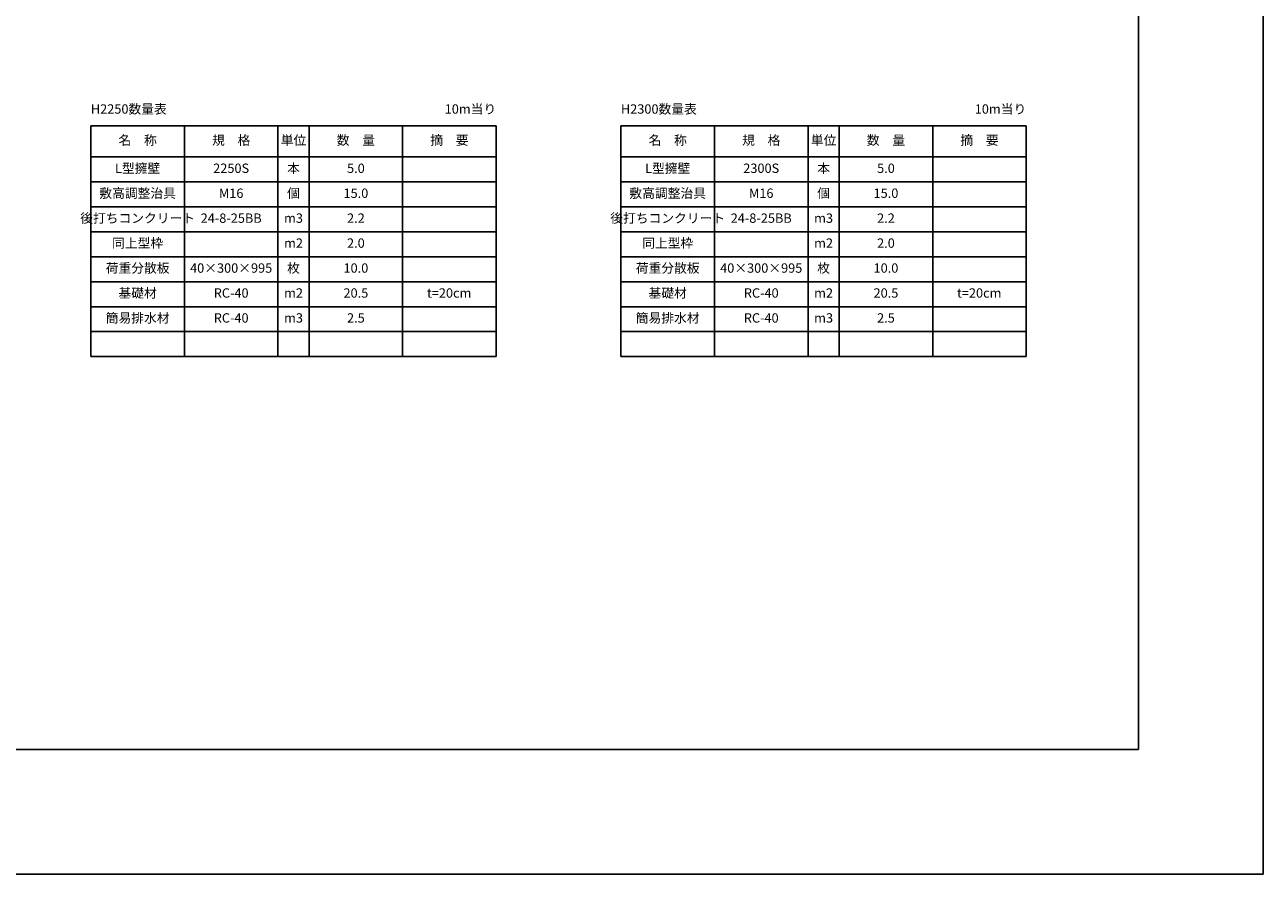
# Model space of a CAD drawing. Units: millimetres. Extents: x 4515 to 45020, y 1454 to 30711.
# Drawn here: x 14385 to 24315, y 1454 to 8264 of the extents above; entities that cross this region are included whole.
import ezdxf

# ---------------------------------------------------------------- set-up
doc = ezdxf.new("R2010")
doc.units = ezdxf.units.MM
doc.header["$LTSCALE"] = 30
doc.layers.add('D-STR-TXT', color=7, linetype='Continuous')
doc.layers.add('D-TTL', color=2, linetype='Continuous')
doc.styles.get("Standard").update_dxf_attribs({"font": 'MS Gothic.ttf', "width": 0.8})

msp = doc.modelspace()

# ---------------------------------------------------------------- linework, layer by layer
at = {"layer": 'D-STR-TXT'}
for p, q in [((14915.1, 7454.4), (18165.1, 7454.4)), ((14915.1, 7454.4), (14915.1, 5604.4)), ((15665.1, 7454.4), (15665.1, 5604.4)), ((16415.1, 7454.4), (16415.1, 5604.4)), ((16665.1, 7454.4), (16665.1, 5604.4)), ((17415.1, 7454.4), (17415.1, 5604.4)), ((18165.1, 7454.4), (18165.1, 5604.4)), ((19165.1, 7454.4), (22415.1, 7454.4)), ((19165.1, 7454.4), (19165.1, 5604.4)), ((19915.1, 7454.4), (19915.1, 5604.4)), ((20665.1, 7454.4), (20665.1, 5604.4)), ((20915.1, 7454.4), (20915.1, 5604.4)), ((21665.1, 7454.4), (21665.1, 5604.4)), ((22415.1, 7454.4), (22415.1, 5604.4)), ((14915.1, 7204.4), (18165.1, 7204.4)), ((19165.1, 7204.4), (22415.1, 7204.4)), ((14915.1, 7004.4), (18165.1, 7004.4)), ((19165.1, 7004.4), (22415.1, 7004.4)), ((14915.1, 6804.4), (18165.1, 6804.4)), ((19165.1, 6804.4), (22415.1, 6804.4)), ((14915.1, 6604.4), (18165.1, 6604.4)), ((19165.1, 6604.4), (22415.1, 6604.4)), ((14915.1, 6404.4), (18165.1, 6404.4)), ((19165.1, 6404.4), (22415.1, 6404.4)), ((14915.1, 6204.4), (18165.1, 6204.4)), ((19165.1, 6204.4), (22415.1, 6204.4)), ((14915.1, 6004.4), (18165.1, 6004.4)), ((19165.1, 6004.4), (22415.1, 6004.4)), ((14915.1, 5804.4), (18165.1, 5804.4)), ((19165.1, 5804.4), (22415.1, 5804.4)), ((14915.1, 5604.4), (18165.1, 5604.4)), ((19165.1, 5604.4), (22415.1, 5604.4))]:
    msp.add_line(p, q, dxfattribs=at)
at = {"layer": 'D-TTL'}
for p, q in [((23315.1, 2454.4), (23315.1, 14454.4)), ((5515.1, 2454.4), (23315.1, 2454.4))]:
    msp.add_line(p, q, dxfattribs=at)
at = {"layer": 'DEFPOINTS'}
for p, q in [((24315.1, 1454.4), (24315.1, 15454.4)), ((4515.1, 1454.4), (24315.1, 1454.4))]:
    msp.add_line(p, q, dxfattribs=at)

# ---------------------------------------------------------------- texts
at = {"layer": 'D-STR-TXT', "char_height": 75}
for s, insert, attachment_point in [('H2250数量表', (14915.1, 7579.4), 4), ('10m当り', (18165.1, 7579.4), 6), ('H2300数量表', (19165.1, 7579.4), 4), ('10m当り', (22415.1, 7579.4), 6), ('名\u3000称', (15290.1, 7329.4), 5), ('規\u3000格', (16040.1, 7329.4), 5), ('単位', (16540.1, 7329.4), 5), ('数\u3000量', (17040.1, 7329.4), 5), ('摘\u3000要', (17790.1, 7329.4), 5), ('名\u3000称', (19540.1, 7329.4), 5), ('規\u3000格', (20290.1, 7329.4), 5), ('単位', (20790.1, 7329.4), 5), ('数\u3000量', (21290.1, 7329.4), 5), ('摘\u3000要', (22040.1, 7329.4), 5), ('L型擁壁', (15290.1, 7104.4), 5), ('2250S', (16040.1, 7104.4), 5), ('本', (16540.1, 7104.4), 5), ('5.0', (17040.1, 7104.4), 5), ('L型擁壁', (19540.1, 7104.4), 5), ('2300S', (20290.1, 7104.4), 5), ('本', (20790.1, 7104.4), 5), ('5.0', (21290.1, 7104.4), 5), ('敷高調整治具', (15290.1, 6904.4), 5), ('M16', (16040.1, 6904.4), 5), ('個', (16540.1, 6904.4), 5), ('15.0', (17040.1, 6904.4), 5), ('敷高調整治具', (19540.1, 6904.4), 5), ('M16', (20290.1, 6904.4), 5), ('個', (20790.1, 6904.4), 5), ('15.0', (21290.1, 6904.4), 5), ('後打ちコンクリート', (15290.1, 6704.4), 5), ('24-8-25BB', (16040.1, 6704.4), 5), ('m3', (16540.1, 6704.4), 5), ('2.2', (17040.1, 6704.4), 5), ('後打ちコンクリート', (19540.1, 6704.4), 5), ('24-8-25BB', (20290.1, 6704.4), 5), ('m3', (20790.1, 6704.4), 5), ('2.2', (21290.1, 6704.4), 5), ('同上型枠', (15290.1, 6504.4), 5), ('同上型枠', (19540.1, 6504.4), 5), ('m2', (16540.1, 6504.4), 5), ('2.0', (17040.1, 6504.4), 5), ('m2', (20790.1, 6504.4), 5), ('2.0', (21290.1, 6504.4), 5), ('荷重分散板', (15290.1, 6304.4), 5), ('枚', (16540.1, 6304.4), 5), ('荷重分散板', (19540.1, 6304.4), 5), ('枚', (20790.1, 6304.4), 5), ('40×300×995', (16040.1, 6304.4), 5), ('10.0', (17040.1, 6304.4), 5), ('40×300×995', (20290.1, 6304.4), 5), ('10.0', (21290.1, 6304.4), 5), ('基礎材', (15290.1, 6104.4), 5), ('基礎材', (19540.1, 6104.4), 5), ('RC-40', (16040.1, 6104.4), 5), ('m2', (16540.1, 6104.4), 5), ('20.5', (17040.1, 6104.4), 5), ('t=20cm', (17788, 6104.4), 5), ('RC-40', (20290.1, 6104.4), 5), ('m2', (20790.1, 6104.4), 5), ('20.5', (21290.1, 6104.4), 5), ('t=20cm', (22038, 6104.4), 5), ('簡易排水材', (15290.1, 5904.4), 5), ('簡易排水材', (19540.1, 5904.4), 5), ('RC-40', (16040.1, 5904.4), 5), ('m3', (16540.1, 5904.4), 5), ('2.5', (17040.1, 5904.4), 5), ('RC-40', (20290.1, 5904.4), 5), ('m3', (20790.1, 5904.4), 5), ('2.5', (21290.1, 5904.4), 5)]:
    msp.add_mtext(s, dxfattribs=dict(at, insert=insert, attachment_point=attachment_point))

doc.saveas('drawing.dxf')
